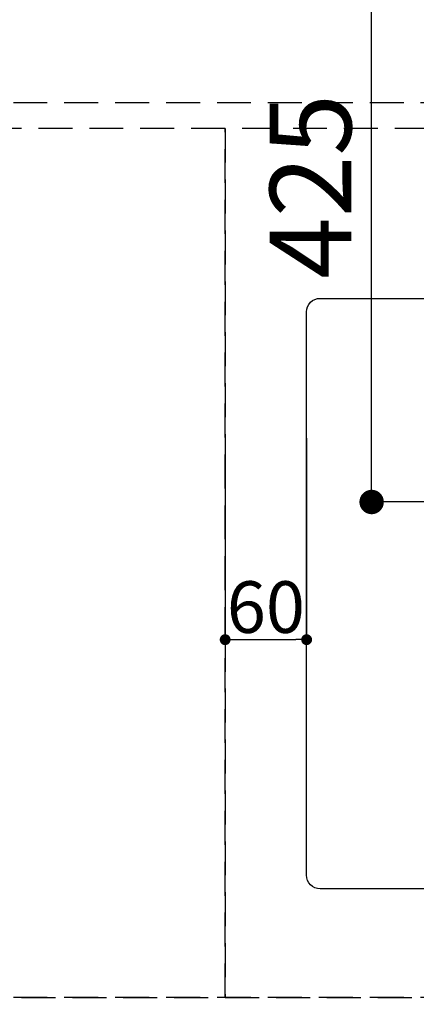
# Model space of a CAD drawing. Extents: x 55896 to 82369, y -25 to 8845.
# Drawn here: x 72270 to 72562, y 6717 to 7442 of the extents above; entities that cross this region are included whole.
import ezdxf

# ---------------------------------------------------------------- set-up
doc = ezdxf.new("R2010")
doc.units = 0
doc.header["$LTSCALE"] = 50
doc.header["$MEASUREMENT"] = 0
doc.linetypes.add('DASHED', pattern=[0.75, 0.5, -0.25])
doc.linetypes.add('HIDDEN', pattern=[0.375, 0.25, -0.125])
doc.layers.get('0').update_dxf_attribs({"linetype": 'CONTINUOUS'})
doc.layers.get('DEFPOINTS').update_dxf_attribs({"color": 146, "linetype": 'CONTINUOUS'})
for name, color, linetype in [('121-キャビネット（中）', 253, 'HIDDEN'), ('126-甲板', 2, 'CONTINUOUS'), ('166-寸法B', 11, 'CONTINUOUS')]:
    doc.layers.add(name, color=color, linetype=linetype)
doc.styles.add('KH001', font='txt')
doc.dimstyles.new('KH1xx015', dxfattribs={"dimscale": 10, "dimtxt": 3.8, "dimasz": 0.8, "dimexe": 0.3, "dimexo": 1.2, "dimgap": 0.5, "dimtad": 3, "dimdec": 1, "dimdsep": 46, "dimlunit": 6, "dimtxsty": 'KH001', "dimblk": 'DOT', "dimcen": 1, "dimdle": 1, "dimclrd": 256, "dimclre": 256, "dimclrt": 256, "dimadec": 0, "dimazin": 0, "dimtfac": 1, "dimtdec": 1, "dimtix": 1, "dimtmove": 2, "dimatfit": 3, "dimldrblk": 'CLOSEDBLANK', "dimfxl": 1, "dimtolj": 1, "dimtzin": 0, "dimlwd": -1, "dimlwe": -1, "dimarcsym": 0})
doc.dimstyles.new('KH1xx030', dxfattribs={"dimscale": 30, "dimtxt": 2, "dimasz": 0.6, "dimexe": 0.3, "dimexo": 1.2, "dimgap": 0.5, "dimtad": 3, "dimdec": 1, "dimdsep": 46, "dimlunit": 6, "dimtxsty": 'KH001', "dimblk": 'DOT', "dimcen": 1, "dimdle": 1, "dimclrd": 256, "dimclre": 256, "dimclrt": 256, "dimadec": 0, "dimazin": 0, "dimtfac": 1, "dimtdec": 1, "dimtix": 1, "dimtmove": 2, "dimatfit": 3, "dimldrblk": 'CLOSEDBLANK', "dimfxl": 1, "dimtolj": 1, "dimtzin": 0, "dimlwd": -1, "dimlwe": -1, "dimarcsym": 0})

# ---------------------------------------------------------------- blocks, each defined once
blk = doc.blocks.new('_Dot')
at = {"color": 0, "linetype": 'ByBlock', "lineweight": -2}
blk.add_line((-0.5, 0), (-1, 0), dxfattribs=at)
at = {"color": 0, "linetype": 'ByBlock', "const_width": 0.5}
blk.add_lwpolyline([(-0.25, 0, 1), (0.25, 0, 1)], format="xyb", close=True, dxfattribs=at)
blk = doc.blocks.new('*D200')
at = {"layer": 'DEFPOINTS', "transparency": 16777216}
for p, q in [((72421.54, 7133.58), (72421.54, 6982.16)), ((72481.54, 7133.58), (72481.54, 6982.16)), ((72429.54, 6985.16), (72473.54, 6985.16))]:
    blk.add_line(p, q, dxfattribs=at)
at = {"layer": 'DEFPOINTS', "color": 0, "transparency": 16777216}
for p in [(72421.54, 7145.58), (72481.54, 7145.58), (72481.54, 6985.16)]:
    blk.add_point(p, dxfattribs=at)
at = {"layer": 'DEFPOINTS', "transparency": 16777216, "xscale": 8, "yscale": 8, "zscale": 8, "rotation": 180}
blk.add_blockref('_Dot', (72421.54, 6985.16), dxfattribs=at)
at = {"layer": 'DEFPOINTS', "transparency": 16777216, "xscale": 8, "yscale": 8, "zscale": 8}
blk.add_blockref('_Dot', (72481.54, 6985.16), dxfattribs=at)
at = {"layer": 'DEFPOINTS', "transparency": 16777216, "insert": (72451.54, 7009.16), "char_height": 38, "attachment_point": 5, "style": 'KH001'}
blk.add_mtext('\\A1;60', dxfattribs=at)
blk = doc.blocks.new('_ClosedBlank')
at = {"color": 0, "linetype": 'ByBlock', "lineweight": -2}
for p, q in [((-1, 0.167), (0, 0)), ((-1, 0.167), (-1, -0.167)), ((0, 0), (-1, -0.167))]:
    blk.add_line(p, q, dxfattribs=at)
blk = doc.blocks.new('*D114')
at = {"layer": '166-寸法B', "transparency": 16777216}
for p, q in [((72713.14, 7511.57), (72520.42, 7511.57)), ((72529.42, 7104.57), (72529.42, 7493.57)), ((72713.14, 7086.57), (72520.42, 7086.57))]:
    blk.add_line(p, q, dxfattribs=at)
at = {"layer": 'DEFPOINTS', "color": 0, "transparency": 16777216}
for p in [(72529.42, 7511.57), (72749.14, 7511.57), (72749.14, 7086.57)]:
    blk.add_point(p, dxfattribs=at)
at = {"layer": '166-寸法B', "transparency": 16777216, "xscale": 18, "yscale": 18, "zscale": 18}
for p, rotation in [((72529.42, 7511.57), 90), ((72529.42, 7086.57), 270)]:
    blk.add_blockref('_Dot', p, dxfattribs=dict(at, rotation=rotation))
at = {"layer": '166-寸法B', "transparency": 16777216, "insert": (72484.42, 7319.02), "char_height": 60, "attachment_point": 5, "rotation": 90, "style": 'KH001'}
blk.add_mtext('\\A1;425', dxfattribs=at)

msp = doc.modelspace()

# ---------------------------------------------------------------- linework, layer by layer
at = {"layer": '121-キャビネット（中）', "ltscale": 2}
msp.add_line((73490.54, 7380.57), (71221.54, 7380.57), dxfattribs=at)
msp.add_lwpolyline([(73490.54, 7380.57), (73490.54, 6721.57), (71861.54, 6721.57), (71861.54, 5542.57)], dxfattribs=at)
at = {"layer": '126-甲板'}
msp.add_lwpolyline([(72491.54, 7236.57), (73271.54, 7236.57, -0.414214), (73281.54, 7226.57), (73281.54, 6811.57, -0.414214), (73271.54, 6801.57), (72491.54, 6801.57, -0.414214), (72481.54, 6811.57), (72481.54, 7226.57, -0.414214)], format="xyb", close=True, dxfattribs=at)
at = {"layer": 'DEFPOINTS', "linetype": 'DASHED'}
for points in [[(71971.54, 6721.57), (72421.54, 6721.57), (72421.54, 7361.57), (71971.54, 7361.57)], [(72421.54, 6721.57), (73471.54, 6721.57), (73471.54, 7361.57), (72421.54, 7361.57)]]:
    msp.add_lwpolyline(points, close=True, dxfattribs=at)

# ---------------------------------------------------------------- dimensions: what is measured, and where the dimension line sits
at = {"layer": '166-寸法B'}
dim = msp.add_linear_dim(base=(72529.42, 7511.57), p1=(72749.14, 7086.57), p2=(72749.14, 7511.57), angle=90, dimstyle='KH1xx030', dxfattribs=at)
dim.commit()
dim.dimension.update_dxf_attribs({"geometry": '*D114', "text_midpoint": (72484.42, 7319.02), "dimtype": 128})
at = {"layer": 'DEFPOINTS'}
dim = msp.add_linear_dim(base=(72481.54, 6985.16), p1=(72421.54, 7145.58), p2=(72481.54, 7145.58), dimstyle='KH1xx015', dxfattribs=at)
dim.commit()
dim.dimension.update_dxf_attribs({"geometry": '*D200', "text_midpoint": (72451.54, 7009.16)})

doc.saveas('drawing.dxf')
